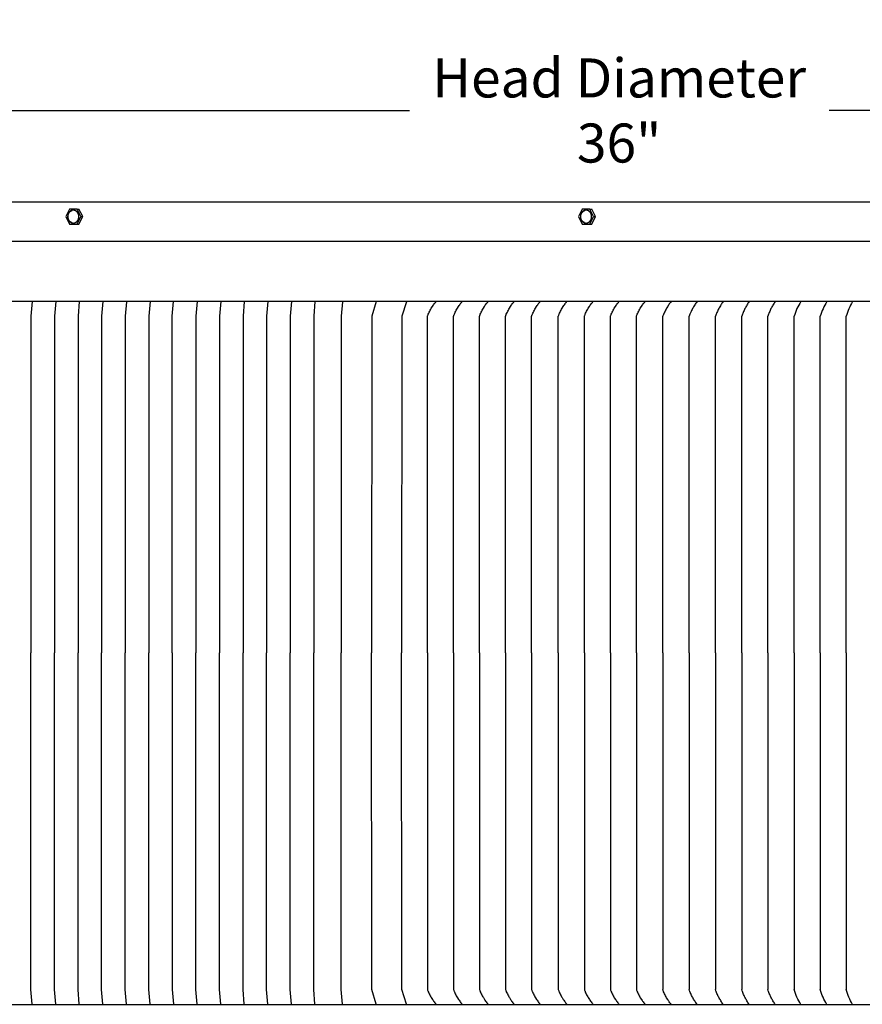
# Model space of a CAD drawing. Units: inches. Extents: x -17 to 121, y -7 to 18.
# Drawn here: x 85 to 96, y 6 to 18 of the extents above; entities that cross this region are included whole.
import ezdxf

# ---------------------------------------------------------------- set-up
doc = ezdxf.new("R2010")
doc.units = ezdxf.units.IN
doc.header["$MEASUREMENT"] = 0
doc.layers.add('Aura Vent', color=250, linetype='Continuous')
doc.layers.add('Dimension (ANSI)', color=5, linetype='Continuous')
doc.styles.add('Arial', font='arial.ttf')
doc.dimstyles.new('Dimensions', dxfattribs={"dimtxt": 0.125, "dimasz": 0.125, "dimexe": 0.0625, "dimexo": 0.125, "dimgap": 0.09, "dimtad": 0, "dimtih": 1, "dimtoh": 1, "dimzin": 0, "dimdsep": 46, "dimlunit": 5, "dimtxsty": 'Arial', "dimcen": 0, "dimadec": 0, "dimazin": 0, "dimtfac": 1, "dimtofl": 0, "dimtmove": 0, "dimatfit": 3, "dimfxl": 1, "dimfrac": 2, "dimtolj": 1, "dimtzin": 0, "dimarcsym": 0})

# ---------------------------------------------------------------- blocks, each defined once
blk = doc.blocks.new('*D20')
at = {"layer": 'Defpoints', "color": 0, "transparency": 16777216}
for p in [(111.098, 17.212), (75.114, 15.506), (111.098, 15.496)]:
    blk.add_point(p, dxfattribs=at)
at = {"layer": 'Dimension (ANSI)', "color": 0, "lineweight": -2, "transparency": 16777216}
for p, q in [((75.114, 16.006), (75.114, 17.462)), ((111.098, 15.996), (111.098, 17.462)), ((75.614, 17.212), (90.421, 17.212)), ((110.598, 17.212), (95.792, 17.212))]:
    blk.add_line(p, q, dxfattribs=at)
at = {"layer": 'Dimension (ANSI)', "color": 0, "transparency": 16777216}
for points in [[(75.614, 17.295), (75.614, 17.129), (75.114, 17.212)], [(110.598, 17.295), (110.598, 17.129), (111.098, 17.212)]]:
    blk.add_solid(points, dxfattribs=at)
at = {"layer": 'Dimension (ANSI)', "color": 0, "transparency": 16777216, "insert": (93.106, 17.212), "char_height": 0.5, "attachment_point": 5, "style": 'Arial'}
blk.add_mtext('\\A1;Head Diameter\\P36"', dxfattribs=at)

msp = doc.modelspace()

# ---------------------------------------------------------------- linework, layer by layer
at = {"layer": 'Aura Vent'}
for points in [[(108.129, 16.04), (78.104, 16.04)], [(86.071, 15.949), (86.023, 15.853)], [(86.102, 15.774), (86.1, 15.775), (86.099, 15.776), (86.097, 15.776), (86.096, 15.777), (86.094, 15.777), (86.093, 15.778), (86.092, 15.779), (86.09, 15.78), (86.089, 15.78), (86.088, 15.781), (86.086, 15.782), (86.085, 15.783), (86.084, 15.784), (86.082, 15.785), (86.081, 15.786), (86.08, 15.787), (86.078, 15.788), (86.077, 15.789), (86.076, 15.791), (86.075, 15.792), (86.073, 15.793), (86.072, 15.794), (86.071, 15.796), (86.07, 15.797), (86.069, 15.798), (86.068, 15.8), (86.067, 15.801), (86.066, 15.803), (86.065, 15.804), (86.064, 15.806), (86.063, 15.807), (86.062, 15.809), (86.061, 15.81), (86.06, 15.812), (86.06, 15.813), (86.059, 15.815), (86.058, 15.817), (86.057, 15.818), (86.057, 15.82), (86.056, 15.822), (86.056, 15.823), (86.055, 15.825), (86.055, 15.827), (86.054, 15.829), (86.054, 15.83), (86.053, 15.832), (86.053, 15.834), (86.052, 15.835), (86.052, 15.837), (86.052, 15.839), (86.052, 15.841), (86.051, 15.842), (86.051, 15.844), (86.051, 15.846), (86.051, 15.847), (86.051, 15.849), (86.051, 15.851), (86.051, 15.852), (86.051, 15.854), (86.051, 15.856), (86.051, 15.859), (86.052, 15.865), (86.052, 15.868), (86.052, 15.869), (86.052, 15.87), (86.052, 15.872), (86.053, 15.873), (86.053, 15.875), (86.053, 15.876), (86.054, 15.877), (86.054, 15.879), (86.055, 15.88), (86.055, 15.882), (86.055, 15.883), (86.056, 15.884), (86.056, 15.886), (86.057, 15.887), (86.057, 15.888), (86.058, 15.89), (86.059, 15.891), (86.059, 15.892), (86.06, 15.894), (86.061, 15.895), (86.061, 15.896), (86.062, 15.898), (86.063, 15.899), (86.064, 15.9), (86.064, 15.901), (86.065, 15.903), (86.066, 15.904), (86.067, 15.905), (86.068, 15.906), (86.069, 15.907), (86.07, 15.909), (86.071, 15.91), (86.072, 15.911), (86.073, 15.912), (86.074, 15.913), (86.075, 15.914), (86.076, 15.915), (86.077, 15.916), (86.078, 15.917), (86.079, 15.918), (86.08, 15.919), (86.081, 15.92), (86.083, 15.921), (86.084, 15.922), (86.085, 15.922), (86.086, 15.923), (86.087, 15.924), (86.089, 15.925), (86.09, 15.926), (86.091, 15.926), (86.092, 15.927), (86.094, 15.928), (86.095, 15.928), (86.096, 15.929), (86.097, 15.93), (86.099, 15.93), (86.101, 15.931), (86.104, 15.932)], [(86.168, 15.949), (86.071, 15.949)], [(86.216, 15.853), (86.168, 15.949)], [(86.168, 15.949), (86.192, 15.949)], [(86.24, 15.853), (86.192, 15.949)], [(92.634, 15.949), (92.586, 15.853)], [(92.664, 15.774), (92.663, 15.775), (92.662, 15.776), (92.66, 15.776), (92.659, 15.777), (92.657, 15.777), (92.656, 15.778), (92.655, 15.779), (92.653, 15.78), (92.652, 15.78), (92.65, 15.781), (92.649, 15.782), (92.648, 15.783), (92.646, 15.784), (92.645, 15.785), (92.644, 15.786), (92.643, 15.787), (92.641, 15.788), (92.64, 15.789), (92.639, 15.791), (92.638, 15.792), (92.636, 15.793), (92.635, 15.794), (92.634, 15.796), (92.633, 15.797), (92.632, 15.798), (92.631, 15.8), (92.63, 15.801), (92.629, 15.803), (92.628, 15.804), (92.627, 15.806), (92.626, 15.807), (92.625, 15.809), (92.624, 15.81), (92.623, 15.812), (92.623, 15.813), (92.622, 15.815), (92.621, 15.817), (92.62, 15.818), (92.62, 15.82), (92.619, 15.822), (92.619, 15.823), (92.618, 15.825), (92.617, 15.827), (92.617, 15.829), (92.617, 15.83), (92.616, 15.832), (92.616, 15.834), (92.615, 15.835), (92.615, 15.837), (92.615, 15.839), (92.615, 15.841), (92.614, 15.842), (92.614, 15.844), (92.614, 15.846), (92.614, 15.847), (92.614, 15.849), (92.614, 15.851), (92.614, 15.852), (92.614, 15.854), (92.614, 15.856), (92.614, 15.859), (92.614, 15.865), (92.615, 15.868), (92.615, 15.869), (92.615, 15.87), (92.615, 15.872), (92.616, 15.873), (92.616, 15.875), (92.616, 15.876), (92.617, 15.877), (92.617, 15.879), (92.617, 15.88), (92.618, 15.882), (92.618, 15.883), (92.619, 15.884), (92.619, 15.886), (92.62, 15.887), (92.62, 15.888), (92.621, 15.89), (92.622, 15.891), (92.622, 15.892), (92.623, 15.894), (92.624, 15.895), (92.624, 15.896), (92.625, 15.898), (92.626, 15.899), (92.627, 15.9), (92.627, 15.901), (92.628, 15.903), (92.629, 15.904), (92.63, 15.905), (92.631, 15.906), (92.632, 15.907), (92.633, 15.909), (92.634, 15.91), (92.635, 15.911), (92.636, 15.912), (92.637, 15.913), (92.638, 15.914), (92.639, 15.915), (92.64, 15.916), (92.641, 15.917), (92.642, 15.918), (92.643, 15.919), (92.644, 15.92), (92.646, 15.921), (92.647, 15.922), (92.648, 15.922), (92.649, 15.923), (92.65, 15.924), (92.651, 15.925), (92.653, 15.926), (92.654, 15.926), (92.655, 15.927), (92.656, 15.928), (92.658, 15.928), (92.659, 15.929), (92.66, 15.93), (92.661, 15.93), (92.664, 15.931), (92.667, 15.932)], [(92.731, 15.949), (92.634, 15.949)], [(92.779, 15.853), (92.731, 15.949)], [(92.731, 15.949), (92.755, 15.949)], [(92.803, 15.853), (92.755, 15.949)], [(86.023, 15.853), (86.071, 15.757)], [(86.168, 15.757), (86.216, 15.853)], [(86.192, 15.757), (86.24, 15.853)], [(86.216, 15.853), (86.24, 15.853)], [(92.586, 15.853), (92.634, 15.757)], [(92.731, 15.757), (92.779, 15.853)], [(92.755, 15.757), (92.803, 15.853)], [(92.779, 15.853), (92.803, 15.853)], [(86.071, 15.757), (86.168, 15.757)], [(86.168, 15.757), (86.192, 15.757)], [(92.634, 15.757), (92.731, 15.757)], [(92.731, 15.757), (92.755, 15.757)], [(75.199, 15.54), (111.015, 15.54)], [(111.107, 14.764), (75.1, 14.764)], [(85.593, 14.764), (85.576, 14.576), (85.576, 10.264)], [(85.895, 14.764), (85.878, 14.576), (85.878, 10.264)], [(86.196, 14.764), (86.18, 14.576), (86.18, 10.264)], [(86.498, 14.764), (86.481, 14.576), (86.481, 10.264)], [(86.8, 14.763), (86.783, 14.576), (86.783, 10.264)], [(87.102, 14.764), (87.085, 14.576), (87.085, 10.264)], [(87.387, 10.264), (87.387, 14.577), (87.403, 14.764)], [(87.705, 14.764), (87.688, 14.576), (87.688, 10.264)], [(88.007, 14.764), (87.99, 14.576), (87.99, 10.264)], [(88.308, 14.764), (88.292, 14.576), (88.292, 10.264)], [(88.61, 14.764), (88.593, 14.577), (88.593, 10.264)], [(88.912, 14.764), (88.895, 14.576), (88.895, 10.264)], [(89.213, 14.764), (89.197, 14.576), (89.197, 10.264)], [(89.566, 14.763), (89.549, 14.576), (89.549, 10.264)], [(89.998, 14.764), (89.94, 14.577), (89.935, 10.264)], [(90.383, 14.763), (90.325, 14.576), (90.319, 10.264)], [(90.653, 10.264), (90.653, 14.576), (90.655, 14.583), (90.658, 14.59), (90.66, 14.597), (90.663, 14.604), (90.669, 14.617), (90.675, 14.63), (90.682, 14.643), (90.688, 14.655), (90.695, 14.667), (90.702, 14.679), (90.716, 14.702), (90.724, 14.713), (90.731, 14.724), (90.739, 14.734), (90.746, 14.744), (90.754, 14.754), (90.762, 14.764)], [(90.986, 10.264), (90.986, 14.577), (90.989, 14.584), (90.991, 14.591), (90.994, 14.597), (90.997, 14.604), (91.003, 14.617), (91.009, 14.63), (91.015, 14.643), (91.022, 14.655), (91.029, 14.667), (91.036, 14.679), (91.05, 14.702), (91.057, 14.713), (91.065, 14.724), (91.072, 14.734), (91.08, 14.744), (91.088, 14.754), (91.096, 14.764)], [(91.318, 10.264), (91.318, 14.576), (91.321, 14.583), (91.323, 14.59), (91.326, 14.597), (91.329, 14.604), (91.335, 14.617), (91.341, 14.63), (91.347, 14.643), (91.354, 14.655), (91.361, 14.667), (91.368, 14.679), (91.382, 14.702), (91.389, 14.713), (91.397, 14.724), (91.404, 14.734), (91.412, 14.744), (91.42, 14.754), (91.428, 14.764)], [(91.652, 10.264), (91.652, 14.576), (91.654, 14.583), (91.657, 14.59), (91.66, 14.597), (91.662, 14.604), (91.668, 14.617), (91.675, 14.63), (91.681, 14.643), (91.688, 14.655), (91.694, 14.667), (91.701, 14.679), (91.716, 14.702), (91.723, 14.713), (91.73, 14.724), (91.738, 14.734), (91.746, 14.744), (91.753, 14.754), (91.761, 14.764)], [(91.985, 10.264), (91.985, 14.577), (91.988, 14.584), (91.99, 14.591), (91.993, 14.597), (91.996, 14.604), (92.002, 14.617), (92.008, 14.63), (92.014, 14.643), (92.021, 14.655), (92.028, 14.667), (92.035, 14.679), (92.049, 14.702), (92.056, 14.713), (92.064, 14.724), (92.071, 14.734), (92.079, 14.744), (92.087, 14.754), (92.095, 14.764)], [(92.327, 10.264), (92.327, 14.576), (92.33, 14.583), (92.332, 14.59), (92.335, 14.597), (92.338, 14.604), (92.344, 14.617), (92.35, 14.63), (92.356, 14.643), (92.363, 14.655), (92.37, 14.667), (92.377, 14.679), (92.391, 14.702), (92.398, 14.713), (92.406, 14.724), (92.413, 14.734), (92.421, 14.744), (92.429, 14.754), (92.437, 14.764)], [(92.661, 10.264), (92.661, 14.576), (92.663, 14.583), (92.666, 14.59), (92.669, 14.597), (92.672, 14.604), (92.677, 14.617), (92.684, 14.63), (92.69, 14.643), (92.697, 14.655), (92.704, 14.667), (92.711, 14.679), (92.725, 14.702), (92.732, 14.713), (92.74, 14.724), (92.747, 14.734), (92.755, 14.744), (92.763, 14.754), (92.77, 14.764)], [(92.994, 10.264), (92.994, 14.577), (92.997, 14.584), (92.999, 14.591), (93.002, 14.597), (93.005, 14.604), (93.011, 14.617), (93.017, 14.63), (93.024, 14.643), (93.03, 14.655), (93.037, 14.667), (93.044, 14.679), (93.058, 14.702), (93.066, 14.713), (93.073, 14.724), (93.081, 14.734), (93.088, 14.744), (93.096, 14.754), (93.104, 14.764)], [(93.328, 10.264), (93.328, 14.577), (93.33, 14.584), (93.333, 14.591), (93.336, 14.598), (93.338, 14.604), (93.344, 14.618), (93.351, 14.631), (93.357, 14.643), (93.364, 14.656), (93.37, 14.668), (93.377, 14.679), (93.392, 14.702), (93.399, 14.713), (93.406, 14.724), (93.414, 14.735), (93.422, 14.745), (93.429, 14.755), (93.437, 14.764)], [(93.771, 14.764), (93.763, 14.754), (93.756, 14.745), (93.748, 14.734), (93.741, 14.724), (93.734, 14.713), (93.727, 14.702), (93.713, 14.679), (93.706, 14.668), (93.7, 14.656), (93.693, 14.643), (93.687, 14.631), (93.681, 14.618), (93.675, 14.604), (93.673, 14.598), (93.67, 14.591), (93.667, 14.584), (93.665, 14.577)], [(94.105, 14.764), (94.096, 14.754), (94.089, 14.743), (94.081, 14.732), (94.073, 14.721), (94.066, 14.709), (94.059, 14.698), (94.052, 14.686), (94.046, 14.675), (94.04, 14.663), (94.033, 14.651), (94.028, 14.639), (94.022, 14.627), (94.017, 14.614), (94.011, 14.602), (94.007, 14.589), (94.002, 14.577)], [(94.438, 14.764), (94.43, 14.754), (94.422, 14.743), (94.415, 14.732), (94.408, 14.721), (94.401, 14.709), (94.394, 14.698), (94.387, 14.686), (94.381, 14.674), (94.375, 14.663), (94.369, 14.651), (94.363, 14.639), (94.358, 14.626), (94.353, 14.614), (94.348, 14.602), (94.343, 14.589), (94.339, 14.577)], [(94.77, 14.764), (94.763, 14.754), (94.755, 14.743), (94.748, 14.732), (94.741, 14.72), (94.734, 14.709), (94.728, 14.697), (94.721, 14.686), (94.715, 14.674), (94.709, 14.662), (94.704, 14.65), (94.698, 14.638), (94.693, 14.626), (94.688, 14.614), (94.683, 14.602), (94.679, 14.589), (94.675, 14.577)], [(95.102, 14.764), (95.095, 14.753), (95.088, 14.743), (95.081, 14.731), (95.074, 14.72), (95.068, 14.709), (95.061, 14.697), (95.055, 14.686), (95.049, 14.674), (95.044, 14.662), (95.038, 14.65), (95.033, 14.638), (95.028, 14.626), (95.023, 14.614), (95.019, 14.602), (95.014, 14.589), (95.01, 14.577)], [(95.433, 14.764), (95.419, 14.742), (95.406, 14.72), (95.394, 14.697), (95.382, 14.674), (95.372, 14.65), (95.362, 14.626), (95.353, 14.601), (95.345, 14.577)], [(95.763, 14.764), (95.75, 14.742), (95.737, 14.72), (95.726, 14.697), (95.715, 14.673), (95.705, 14.65), (95.695, 14.626), (95.687, 14.601), (95.679, 14.577)], [(96.092, 14.764), (96.08, 14.742), (96.068, 14.72), (96.057, 14.697), (96.046, 14.673), (96.036, 14.649), (96.027, 14.625), (96.019, 14.601), (96.012, 14.577)], [(93.665, 10.264), (93.665, 14.577)], [(94.002, 10.264), (94.002, 14.577)], [(94.339, 10.264), (94.339, 14.577)], [(94.675, 10.264), (94.675, 14.577)], [(95.01, 10.264), (95.01, 14.577)], [(95.345, 10.264), (95.345, 14.577)], [(95.679, 10.264), (95.679, 14.577)], [(96.012, 10.264), (96.012, 14.577)], [(85.593, 5.765), (85.576, 5.953), (85.576, 10.264)], [(85.895, 5.765), (85.878, 5.953), (85.878, 10.264)], [(86.196, 5.765), (86.18, 5.953), (86.18, 10.264)], [(86.498, 5.765), (86.481, 5.953), (86.481, 10.264)], [(86.8, 5.765), (86.783, 5.953), (86.783, 10.264)], [(87.102, 5.765), (87.085, 5.953), (87.085, 10.264)], [(87.387, 10.264), (87.387, 5.952), (87.403, 5.765)], [(87.705, 5.765), (87.688, 5.952), (87.688, 10.264)], [(88.007, 5.765), (87.99, 5.953), (87.99, 10.264)], [(88.308, 5.765), (88.292, 5.953), (88.292, 10.264)], [(88.61, 5.765), (88.593, 5.952), (88.593, 10.264)], [(88.912, 5.765), (88.895, 5.952), (88.895, 10.264)], [(89.213, 5.765), (89.197, 5.953), (89.197, 10.264)], [(89.566, 5.765), (89.549, 5.953), (89.549, 10.264)], [(89.998, 5.765), (89.94, 5.952), (89.935, 10.264)], [(90.383, 5.765), (90.325, 5.952), (90.319, 10.264)], [(90.653, 10.264), (90.653, 5.952), (90.655, 5.945), (90.658, 5.938), (90.66, 5.932), (90.663, 5.925), (90.669, 5.912), (90.675, 5.899), (90.682, 5.886), (90.688, 5.874), (90.695, 5.862), (90.702, 5.85), (90.716, 5.827), (90.724, 5.816), (90.731, 5.805), (90.739, 5.795), (90.746, 5.784), (90.754, 5.775), (90.762, 5.765)], [(90.986, 10.264), (90.986, 5.952), (90.989, 5.945), (90.991, 5.938), (90.994, 5.931), (90.997, 5.925), (91.003, 5.911), (91.009, 5.898), (91.015, 5.886), (91.022, 5.873), (91.029, 5.861), (91.036, 5.849), (91.05, 5.827), (91.057, 5.816), (91.065, 5.805), (91.072, 5.794), (91.08, 5.784), (91.088, 5.774), (91.096, 5.765)], [(91.318, 10.264), (91.318, 5.952), (91.321, 5.945), (91.323, 5.938), (91.326, 5.932), (91.329, 5.925), (91.335, 5.912), (91.341, 5.899), (91.347, 5.886), (91.354, 5.874), (91.361, 5.862), (91.368, 5.85), (91.382, 5.827), (91.389, 5.816), (91.397, 5.805), (91.404, 5.795), (91.412, 5.784), (91.42, 5.775), (91.428, 5.765)], [(91.652, 10.264), (91.652, 5.952), (91.654, 5.945), (91.657, 5.938), (91.66, 5.932), (91.662, 5.925), (91.668, 5.912), (91.675, 5.899), (91.681, 5.886), (91.688, 5.874), (91.694, 5.862), (91.701, 5.85), (91.716, 5.827), (91.723, 5.816), (91.73, 5.805), (91.738, 5.795), (91.746, 5.784), (91.753, 5.775), (91.761, 5.765)], [(91.985, 10.264), (91.985, 5.952), (91.988, 5.945), (91.99, 5.938), (91.993, 5.931), (91.996, 5.925), (92.002, 5.911), (92.008, 5.898), (92.014, 5.886), (92.021, 5.873), (92.028, 5.861), (92.035, 5.849), (92.049, 5.827), (92.056, 5.816), (92.064, 5.805), (92.071, 5.794), (92.079, 5.784), (92.087, 5.774), (92.095, 5.765)], [(92.327, 10.264), (92.327, 5.952), (92.33, 5.945), (92.332, 5.938), (92.335, 5.932), (92.338, 5.925), (92.344, 5.912), (92.35, 5.899), (92.356, 5.886), (92.363, 5.874), (92.37, 5.862), (92.377, 5.85), (92.391, 5.827), (92.398, 5.816), (92.406, 5.805), (92.413, 5.795), (92.421, 5.784), (92.429, 5.775), (92.437, 5.765)], [(92.661, 10.264), (92.661, 5.952), (92.663, 5.945), (92.666, 5.938), (92.669, 5.932), (92.672, 5.925), (92.677, 5.912), (92.684, 5.899), (92.69, 5.886), (92.697, 5.874), (92.704, 5.862), (92.711, 5.85), (92.725, 5.827), (92.732, 5.816), (92.74, 5.805), (92.747, 5.795), (92.755, 5.784), (92.763, 5.775), (92.77, 5.765)], [(92.994, 10.264), (92.994, 5.952), (92.997, 5.945), (92.999, 5.938), (93.002, 5.931), (93.005, 5.925), (93.011, 5.911), (93.017, 5.898), (93.024, 5.886), (93.03, 5.873), (93.037, 5.861), (93.044, 5.849), (93.058, 5.827), (93.066, 5.816), (93.073, 5.805), (93.081, 5.794), (93.088, 5.784), (93.096, 5.774), (93.104, 5.765)], [(93.328, 10.264), (93.328, 5.952), (93.33, 5.945), (93.333, 5.938), (93.336, 5.931), (93.338, 5.924), (93.344, 5.911), (93.351, 5.898), (93.357, 5.885), (93.364, 5.873), (93.37, 5.861), (93.377, 5.849), (93.392, 5.826), (93.399, 5.815), (93.406, 5.805), (93.414, 5.794), (93.422, 5.784), (93.429, 5.774), (93.437, 5.765)], [(93.665, 10.264), (93.665, 5.952)], [(94.002, 10.264), (94.002, 5.952)], [(94.339, 10.264), (94.339, 5.952)], [(94.675, 10.264), (94.675, 5.952)], [(95.01, 10.264), (95.01, 5.952)], [(95.345, 10.264), (95.345, 5.952)], [(95.679, 10.264), (95.679, 5.952)], [(96.012, 10.264), (96.012, 5.952)], [(93.771, 5.765), (93.763, 5.774), (93.756, 5.784), (93.748, 5.794), (93.741, 5.805), (93.734, 5.815), (93.727, 5.826), (93.713, 5.849), (93.706, 5.861), (93.7, 5.873), (93.693, 5.885), (93.687, 5.898), (93.681, 5.911), (93.675, 5.924), (93.673, 5.931), (93.67, 5.938), (93.667, 5.945), (93.665, 5.952)], [(94.105, 5.764), (94.096, 5.775), (94.089, 5.786), (94.081, 5.797), (94.073, 5.808), (94.066, 5.819), (94.059, 5.831), (94.052, 5.842), (94.046, 5.854), (94.04, 5.866), (94.033, 5.878), (94.028, 5.89), (94.022, 5.902), (94.017, 5.914), (94.011, 5.927), (94.007, 5.939), (94.002, 5.952)], [(94.438, 5.764), (94.43, 5.775), (94.422, 5.786), (94.415, 5.797), (94.408, 5.808), (94.401, 5.82), (94.394, 5.831), (94.387, 5.843), (94.381, 5.854), (94.375, 5.866), (94.369, 5.878), (94.363, 5.89), (94.358, 5.902), (94.353, 5.915), (94.348, 5.927), (94.343, 5.939), (94.339, 5.952)], [(94.77, 5.764), (94.763, 5.775), (94.755, 5.786), (94.748, 5.797), (94.741, 5.808), (94.734, 5.82), (94.728, 5.831), (94.721, 5.843), (94.715, 5.855), (94.709, 5.866), (94.704, 5.878), (94.698, 5.89), (94.693, 5.903), (94.688, 5.915), (94.683, 5.927), (94.679, 5.939), (94.675, 5.952)], [(95.102, 5.764), (95.095, 5.775), (95.088, 5.786), (95.081, 5.797), (95.074, 5.809), (95.068, 5.82), (95.061, 5.831), (95.055, 5.843), (95.049, 5.855), (95.044, 5.867), (95.038, 5.879), (95.033, 5.891), (95.028, 5.903), (95.023, 5.915), (95.019, 5.927), (95.014, 5.939), (95.01, 5.952)], [(95.433, 5.764), (95.419, 5.786), (95.406, 5.809), (95.394, 5.832), (95.382, 5.855), (95.372, 5.879), (95.362, 5.903), (95.353, 5.927), (95.345, 5.952)], [(95.763, 5.764), (95.75, 5.786), (95.737, 5.809), (95.726, 5.832), (95.715, 5.855), (95.705, 5.879), (95.695, 5.903), (95.687, 5.927), (95.679, 5.952)], [(96.092, 5.764), (96.08, 5.787), (96.068, 5.809), (96.057, 5.832), (96.046, 5.856), (96.036, 5.879), (96.027, 5.903), (96.019, 5.927), (96.012, 5.952)], [(75.1, 5.764), (111.107, 5.764)]]:
    msp.add_lwpolyline(points, dxfattribs=at)
for points in [[(86.191, 15.844), (86.191, 15.846), (86.191, 15.847), (86.191, 15.849), (86.191, 15.851), (86.191, 15.853), (86.191, 15.855), (86.191, 15.857), (86.191, 15.859), (86.191, 15.861), (86.191, 15.863), (86.19, 15.865), (86.19, 15.867), (86.19, 15.869), (86.189, 15.87), (86.189, 15.872), (86.189, 15.874), (86.188, 15.876), (86.188, 15.878), (86.187, 15.88), (86.186, 15.882), (86.186, 15.884), (86.185, 15.886), (86.184, 15.888), (86.183, 15.89), (86.183, 15.892), (86.182, 15.894), (86.181, 15.895), (86.18, 15.897), (86.179, 15.899), (86.178, 15.901), (86.177, 15.902), (86.176, 15.904), (86.174, 15.906), (86.173, 15.907), (86.172, 15.909), (86.171, 15.91), (86.169, 15.912), (86.168, 15.913), (86.167, 15.915), (86.165, 15.916), (86.164, 15.918), (86.162, 15.919), (86.161, 15.92), (86.159, 15.921), (86.158, 15.922), (86.156, 15.923), (86.155, 15.924), (86.153, 15.925), (86.152, 15.926), (86.15, 15.927), (86.148, 15.928), (86.147, 15.929), (86.145, 15.93), (86.144, 15.93), (86.142, 15.931), (86.14, 15.931), (86.139, 15.932), (86.137, 15.933), (86.136, 15.933), (86.134, 15.933), (86.132, 15.934), (86.131, 15.934), (86.129, 15.934), (86.128, 15.935), (86.126, 15.935), (86.124, 15.935), (86.123, 15.935), (86.121, 15.935), (86.12, 15.935), (86.118, 15.935), (86.116, 15.935), (86.115, 15.935), (86.113, 15.935), (86.111, 15.934), (86.109, 15.934), (86.108, 15.934), (86.106, 15.934), (86.104, 15.933), (86.103, 15.933), (86.101, 15.932), (86.099, 15.932), (86.097, 15.931), (86.096, 15.93), (86.094, 15.93), (86.092, 15.929), (86.091, 15.928), (86.089, 15.927), (86.087, 15.926), (86.086, 15.925), (86.084, 15.924), (86.083, 15.923), (86.081, 15.922), (86.079, 15.921), (86.078, 15.92), (86.076, 15.918), (86.075, 15.917), (86.074, 15.916), (86.072, 15.914), (86.071, 15.913), (86.069, 15.912), (86.068, 15.91), (86.067, 15.908), (86.066, 15.907), (86.064, 15.905), (86.063, 15.904), (86.062, 15.902), (86.061, 15.9), (86.06, 15.899), (86.059, 15.897), (86.058, 15.895), (86.057, 15.893), (86.056, 15.892), (86.056, 15.89), (86.055, 15.888), (86.054, 15.886), (86.053, 15.884), (86.053, 15.882), (86.052, 15.881), (86.052, 15.879), (86.051, 15.877), (86.051, 15.875), (86.05, 15.873), (86.05, 15.871), (86.049, 15.869), (86.049, 15.868), (86.049, 15.866), (86.049, 15.864), (86.048, 15.862), (86.048, 15.86), (86.048, 15.859), (86.048, 15.857), (86.048, 15.855), (86.048, 15.853), (86.048, 15.851), (86.048, 15.849), (86.048, 15.847), (86.048, 15.845), (86.049, 15.843), (86.049, 15.841), (86.049, 15.839), (86.049, 15.837), (86.05, 15.835), (86.05, 15.833), (86.051, 15.832), (86.051, 15.83), (86.052, 15.828), (86.052, 15.826), (86.053, 15.824), (86.053, 15.822), (86.054, 15.82), (86.055, 15.818), (86.056, 15.816), (86.057, 15.814), (86.057, 15.812), (86.058, 15.811), (86.059, 15.809), (86.06, 15.807), (86.061, 15.805), (86.062, 15.804), (86.064, 15.802), (86.065, 15.8), (86.066, 15.799), (86.067, 15.797), (86.069, 15.795), (86.07, 15.794), (86.071, 15.793), (86.073, 15.791), (86.074, 15.79), (86.075, 15.788), (86.077, 15.787), (86.078, 15.786), (86.08, 15.785), (86.081, 15.784), (86.083, 15.783), (86.084, 15.782), (86.086, 15.781), (86.088, 15.78), (86.089, 15.779), (86.091, 15.778), (86.092, 15.777), (86.094, 15.776), (86.096, 15.776), (86.097, 15.775), (86.099, 15.774), (86.1, 15.774), (86.102, 15.773), (86.104, 15.773), (86.105, 15.773), (86.107, 15.772), (86.108, 15.772), (86.11, 15.772), (86.112, 15.771), (86.113, 15.771), (86.115, 15.771), (86.116, 15.771), (86.118, 15.771), (86.12, 15.771), (86.121, 15.771), (86.123, 15.771), (86.125, 15.771), (86.126, 15.771), (86.128, 15.771), (86.13, 15.772), (86.131, 15.772), (86.133, 15.772), (86.135, 15.773), (86.137, 15.773), (86.138, 15.774), (86.14, 15.774), (86.142, 15.775), (86.143, 15.776), (86.145, 15.776), (86.147, 15.777), (86.148, 15.778), (86.15, 15.779), (86.152, 15.78), (86.153, 15.781), (86.155, 15.782), (86.157, 15.783), (86.158, 15.784), (86.16, 15.785), (86.161, 15.786), (86.163, 15.787), (86.164, 15.789), (86.166, 15.79), (86.167, 15.792), (86.168, 15.793), (86.17, 15.794), (86.171, 15.796), (86.172, 15.797), (86.173, 15.799), (86.175, 15.801), (86.176, 15.802), (86.177, 15.804), (86.178, 15.806), (86.179, 15.807), (86.18, 15.809), (86.181, 15.811), (86.182, 15.813), (86.183, 15.814), (86.184, 15.816), (86.184, 15.818), (86.185, 15.82), (86.186, 15.822), (86.186, 15.824), (86.187, 15.825), (86.187, 15.827), (86.188, 15.829), (86.188, 15.831), (86.189, 15.833), (86.189, 15.835), (86.19, 15.836), (86.19, 15.838), (86.19, 15.84), (86.19, 15.842)], [(92.754, 15.844), (92.754, 15.846), (92.754, 15.847), (92.754, 15.849), (92.754, 15.851), (92.754, 15.853), (92.754, 15.855), (92.754, 15.857), (92.754, 15.859), (92.754, 15.861), (92.754, 15.863), (92.753, 15.865), (92.753, 15.867), (92.753, 15.869), (92.752, 15.87), (92.752, 15.872), (92.752, 15.874), (92.751, 15.876), (92.751, 15.878), (92.75, 15.88), (92.749, 15.882), (92.749, 15.884), (92.748, 15.886), (92.747, 15.888), (92.746, 15.89), (92.746, 15.892), (92.745, 15.894), (92.744, 15.895), (92.743, 15.897), (92.742, 15.899), (92.741, 15.901), (92.74, 15.902), (92.738, 15.904), (92.737, 15.906), (92.736, 15.907), (92.735, 15.909), (92.734, 15.91), (92.732, 15.912), (92.731, 15.913), (92.73, 15.915), (92.728, 15.916), (92.727, 15.918), (92.725, 15.919), (92.724, 15.92), (92.722, 15.921), (92.721, 15.922), (92.719, 15.923), (92.718, 15.924), (92.716, 15.925), (92.715, 15.926), (92.713, 15.927), (92.711, 15.928), (92.71, 15.929), (92.708, 15.93), (92.707, 15.93), (92.705, 15.931), (92.703, 15.931), (92.702, 15.932), (92.7, 15.933), (92.698, 15.933), (92.697, 15.933), (92.695, 15.934), (92.694, 15.934), (92.692, 15.934), (92.691, 15.935), (92.689, 15.935), (92.687, 15.935), (92.686, 15.935), (92.684, 15.935), (92.682, 15.935), (92.681, 15.935), (92.679, 15.935), (92.677, 15.935), (92.676, 15.935), (92.674, 15.934), (92.672, 15.934), (92.671, 15.934), (92.669, 15.934), (92.667, 15.933), (92.666, 15.933), (92.664, 15.932), (92.662, 15.932), (92.66, 15.931), (92.659, 15.93), (92.657, 15.93), (92.655, 15.929), (92.654, 15.928), (92.652, 15.927), (92.65, 15.926), (92.649, 15.925), (92.647, 15.924), (92.645, 15.923), (92.644, 15.922), (92.642, 15.921), (92.641, 15.92), (92.639, 15.918), (92.638, 15.917), (92.636, 15.916), (92.635, 15.914), (92.634, 15.913), (92.632, 15.912), (92.631, 15.91), (92.63, 15.908), (92.629, 15.907), (92.627, 15.905), (92.626, 15.904), (92.625, 15.902), (92.624, 15.9), (92.623, 15.899), (92.622, 15.897), (92.621, 15.895), (92.62, 15.893), (92.619, 15.892), (92.619, 15.89), (92.618, 15.888), (92.617, 15.886), (92.616, 15.884), (92.616, 15.882), (92.615, 15.881), (92.615, 15.879), (92.614, 15.877), (92.614, 15.875), (92.613, 15.873), (92.613, 15.871), (92.612, 15.869), (92.612, 15.868), (92.612, 15.866), (92.612, 15.864), (92.611, 15.862), (92.611, 15.86), (92.611, 15.859), (92.611, 15.857), (92.611, 15.855), (92.611, 15.853), (92.611, 15.851), (92.611, 15.849), (92.611, 15.847), (92.611, 15.845), (92.611, 15.843), (92.612, 15.841), (92.612, 15.839), (92.612, 15.837), (92.613, 15.835), (92.613, 15.833), (92.613, 15.832), (92.614, 15.83), (92.614, 15.828), (92.615, 15.826), (92.616, 15.824), (92.616, 15.822), (92.617, 15.82), (92.618, 15.818), (92.619, 15.816), (92.619, 15.814), (92.62, 15.812), (92.621, 15.811), (92.622, 15.809), (92.623, 15.807), (92.624, 15.805), (92.625, 15.804), (92.627, 15.802), (92.628, 15.8), (92.629, 15.799), (92.63, 15.797), (92.631, 15.795), (92.633, 15.794), (92.634, 15.793), (92.635, 15.791), (92.637, 15.79), (92.638, 15.788), (92.64, 15.787), (92.641, 15.786), (92.643, 15.785), (92.644, 15.784), (92.646, 15.783), (92.647, 15.782), (92.649, 15.781), (92.65, 15.78), (92.652, 15.779), (92.654, 15.778), (92.655, 15.777), (92.657, 15.776), (92.658, 15.776), (92.66, 15.775), (92.662, 15.774), (92.663, 15.774), (92.665, 15.773), (92.666, 15.773), (92.668, 15.773), (92.67, 15.772), (92.671, 15.772), (92.673, 15.772), (92.674, 15.771), (92.676, 15.771), (92.678, 15.771), (92.679, 15.771), (92.681, 15.771), (92.683, 15.771), (92.684, 15.771), (92.686, 15.771), (92.688, 15.771), (92.689, 15.771), (92.691, 15.771), (92.693, 15.772), (92.694, 15.772), (92.696, 15.772), (92.698, 15.773), (92.699, 15.773), (92.701, 15.774), (92.703, 15.774), (92.705, 15.775), (92.706, 15.776), (92.708, 15.776), (92.71, 15.777), (92.711, 15.778), (92.713, 15.779), (92.715, 15.78), (92.716, 15.781), (92.718, 15.782), (92.719, 15.783), (92.721, 15.784), (92.723, 15.785), (92.724, 15.786), (92.726, 15.787), (92.727, 15.789), (92.728, 15.79), (92.73, 15.792), (92.731, 15.793), (92.733, 15.794), (92.734, 15.796), (92.735, 15.797), (92.736, 15.799), (92.738, 15.801), (92.739, 15.802), (92.74, 15.804), (92.741, 15.806), (92.742, 15.807), (92.743, 15.809), (92.744, 15.811), (92.745, 15.813), (92.746, 15.814), (92.746, 15.816), (92.747, 15.818), (92.748, 15.82), (92.749, 15.822), (92.749, 15.824), (92.75, 15.825), (92.75, 15.827), (92.751, 15.829), (92.751, 15.831), (92.752, 15.833), (92.752, 15.835), (92.753, 15.836), (92.753, 15.838), (92.753, 15.84), (92.753, 15.842)]]:
    msp.add_lwpolyline(points, close=True, dxfattribs=at)

# ---------------------------------------------------------------- dimensions: what is measured, and where the dimension line sits
at = {"layer": 'Dimension (ANSI)', "color": 5}
dim = msp.add_linear_dim(base=(111.098, 17.212), p1=(75.114, 15.506), p2=(111.098, 15.496), text='Head Diameter\\P<>', dimstyle='Dimensions', override={"dimdec": 0, "dimpost": '"'}, dxfattribs=at)
dim.commit()
dim.dimension.update_dxf_attribs({"geometry": '*D20', "text_midpoint": (93.106, 17.212)})

doc.saveas('drawing.dxf')
